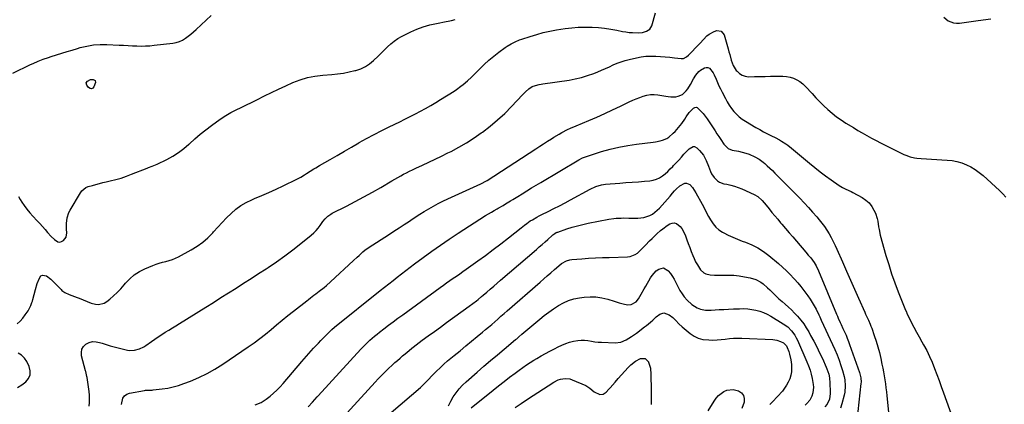
# Model space of a CAD drawing. Units: inches. Extents: x 1905778 to 1911093, y 448410 to 453725.
# Drawn here: x 1907549 to 1908318, y 452239 to 452539 of the extents above; entities that cross this region are included whole.
import ezdxf

# ---------------------------------------------------------------- set-up
doc = ezdxf.new("R2010")
doc.units = ezdxf.units.IN
doc.header["$MEASUREMENT"] = 0
doc.layers.add('7', color=7, linetype='Continuous')
doc.layers.add('8', color=7, linetype='Continuous')

msp = doc.modelspace()

# ---------------------------------------------------------------- linework, layer by layer
at = {"layer": '7', "color": 18}
for points in [[(1907547.01, 452301.58, 1884), (1907549.4, 452303.63, 1884), (1907551.51, 452305.94, 1884), (1907553.45, 452308.44, 1884), (1907555.73, 452311.78, 1884), (1907557.89, 452315.93, 1884), (1907558.67, 452318.15, 1884), (1907559.02, 452319.28, 1884), (1907559.33, 452320.41, 1884), (1907561.45, 452328.38, 1884), (1907562.83, 452332.89, 1884), (1907564.52, 452337.3, 1884), (1907565.72, 452338.88, 1884), (1907566.94, 452339.63, 1884), (1907569.95, 452339.12, 1884), (1907573.4, 452336.42, 1884), (1907576.56, 452333.39, 1884), (1907581.35, 452328.32, 1884), (1907582.02, 452327.67, 1884), (1907584.26, 452326.04, 1884), (1907587.64, 452324.47, 1884), (1907593.86, 452322.19, 1884), (1907595.46, 452321.58, 1884), (1907598.62, 452320.27, 1884), (1907601.75, 452318.9, 1884), (1907604.97, 452317.77, 1884), (1907608.2, 452316.9, 1884), (1907610.58, 452316.65, 1884), (1907615, 452317.62, 1884), (1907617.06, 452318.84, 1884), (1907619.36, 452320.69, 1884), (1907622.39, 452323.3, 1884), (1907625.31, 452326.03, 1884), (1907628.05, 452328.93, 1884), (1907630.68, 452331.95, 1884), (1907631.73, 452333.23, 1884), (1907635.01, 452336.69, 1884), (1907638.57, 452339.78, 1884), (1907642.54, 452342.31, 1884), (1907646.79, 452344.47, 1884), (1907653.02, 452347.09, 1884), (1907655.51, 452348.05, 1884), (1907658.02, 452348.92, 1884), (1907660.58, 452349.65, 1884), (1907663.17, 452350.29, 1884), (1907665.75, 452350.96, 1884), (1907668.27, 452351.78, 1884), (1907670.71, 452352.8, 1884), (1907673.11, 452353.96, 1884), (1907682.93, 452359.25, 1884), (1907687.56, 452362.06, 1884), (1907691.95, 452365.16, 1884), (1907695.99, 452368.71, 1884), (1907699.8, 452372.55, 1884), (1907700.46, 452373.28, 1884), (1907703.79, 452376.96, 1884), (1907707.17, 452380.6, 1884), (1907710.6, 452384.18, 1884), (1907714.07, 452387.73, 1884), (1907717.74, 452391, 1884), (1907721.63, 452393.93, 1884), (1907725.85, 452396.36, 1884), (1907730.29, 452398.45, 1884), (1907732.4, 452399.29, 1884), (1907738.04, 452401.61, 1884), (1907743.64, 452404.02, 1884), (1907749.18, 452406.56, 1884), (1907754.68, 452409.2, 1884), (1907765.32, 452414.45, 1884), (1907766.9, 452415.27, 1884), (1907768.45, 452416.12, 1884), (1907771.46, 452417.98, 1884), (1907773.03, 452419.01, 1884), (1907775.88, 452420.79, 1884), (1907778.77, 452422.51, 1884), (1907780.22, 452423.36, 1884), (1907783.13, 452425.05, 1884), (1907791.41, 452429.83, 1884), (1907797.01, 452433.06, 1884), (1907802.61, 452436.3, 1884), (1907808.2, 452439.54, 1884), (1907813.79, 452442.79, 1884), (1907814.12, 452442.98, 1884), (1907819.92, 452446.26, 1884), (1907825.75, 452449.45, 1884), (1907831.67, 452452.5, 1884), (1907837.63, 452455.46, 1884), (1907845.73, 452459.37, 1884), (1907849.82, 452461.37, 1884), (1907853.89, 452463.4, 1884), (1907857.94, 452465.47, 1884), (1907861.97, 452467.57, 1884), (1907865.97, 452469.74, 1884), (1907869.93, 452471.97, 1884), (1907873.84, 452474.29, 1884), (1907877.71, 452476.67, 1884), (1907888.14, 452483.25, 1884), (1907889.97, 452484.45, 1884), (1907893.53, 452487.01, 1884), (1907895.25, 452488.36, 1884), (1907898.57, 452491.21, 1884), (1907901.75, 452494.22, 1884), (1907908.22, 452500.64, 1884), (1907911.78, 452504.04, 1884), (1907915.43, 452507.34, 1884), (1907919.22, 452510.49, 1884), (1907923.09, 452513.53, 1884), (1907928.05, 452517.26, 1884), (1907929.54, 452518.32, 1884), (1907932.65, 452520.22, 1884), (1907935.92, 452521.84, 1884), (1907939.31, 452523.22, 1884), (1907941.03, 452523.82, 1884), (1907947.65, 452525.98, 1884), (1907952.73, 452527.51, 1884), (1907957.85, 452528.88, 1884), (1907963.02, 452529.99, 1884), (1907968.24, 452530.95, 1884), (1907974.93, 452532.01, 1884), (1907980.03, 452532.66, 1884), (1907985.14, 452533.11, 1884), (1907990.26, 452533.24, 1884), (1907995.4, 452533.17, 1884), (1907995.98, 452533.14, 1884), (1908000.82, 452532.81, 1884), (1908005.65, 452532.33, 1884), (1908010.44, 452531.62, 1884), (1908015.21, 452530.77, 1884), (1908019.57, 452529.88, 1884), (1908022.16, 452529.44, 1884), (1908024.76, 452529.09, 1884), (1908027.38, 452528.9, 1884), (1908031.97, 452528.81, 1884), (1908035.23, 452529.1, 1884), (1908038.38, 452529.97, 1884), (1908040.92, 452531.66, 1884), (1908041.78, 452532.88, 1884), (1908042.45, 452534.3, 1884), (1908045.53, 452544.43, 1884)], [(1907548.24, 452400.82, 1882), (1907549.46, 452398.64, 1882), (1907550.76, 452396.5, 1882), (1907552.53, 452393.81, 1882), (1907554.69, 452390.97, 1882), (1907557.05, 452388.29, 1882), (1907559.46, 452385.65, 1882), (1907562.8, 452382.01, 1882), (1907564.84, 452379.77, 1882), (1907566.86, 452377.52, 1882), (1907568.86, 452375.24, 1882), (1907570.83, 452372.95, 1882), (1907573.68, 452369.71, 1882), (1907576.21, 452367.35, 1882), (1907578.97, 452365.65, 1882), (1907580.36, 452365.39, 1882), (1907581.74, 452365.7, 1882), (1907583.29, 452366.51, 1882), (1907585.34, 452369.18, 1882), (1907585.88, 452372.5, 1882), (1907585.68, 452375.54, 1882), (1907585.66, 452379.94, 1882), (1907586.1, 452384.29, 1882), (1907587.41, 452388.37, 1882), (1907588.4, 452390.31, 1882), (1907596.55, 452403.79, 1882), (1907597.72, 452405.4, 1882), (1907600.79, 452407.89, 1882), (1907602.63, 452408.64, 1882), (1907605.98, 452409.63, 1882), (1907608.63, 452410.38, 1882), (1907611.29, 452411.1, 1882), (1907613.97, 452411.76, 1882), (1907616.65, 452412.4, 1882), (1907619.82, 452413.11, 1882), (1907624.06, 452414.17, 1882), (1907628.26, 452415.37, 1882), (1907632.4, 452416.76, 1882), (1907636.5, 452418.29, 1882), (1907648.53, 452423.1, 1882), (1907649.52, 452423.49, 1882), (1907652.51, 452424.56, 1882), (1907656.42, 452426.16, 1882), (1907663.97, 452429.89, 1882), (1907668.57, 452432.41, 1882), (1907672.99, 452435.18, 1882), (1907677.16, 452438.33, 1882), (1907681.16, 452441.72, 1882), (1907681.62, 452442.16, 1882), (1907685.78, 452445.88, 1882), (1907690.02, 452449.52, 1882), (1907694.37, 452453.02, 1882), (1907698.79, 452456.43, 1882), (1907702.67, 452459.31, 1882), (1907706.34, 452461.88, 1882), (1907710.1, 452464.3, 1882), (1907713.99, 452466.5, 1882), (1907717.98, 452468.55, 1882), (1907722.02, 452470.5, 1882), (1907726.07, 452472.46, 1882), (1907730.1, 452474.44, 1882), (1907734.12, 452476.44, 1882), (1907740.23, 452479.48, 1882), (1907745.7, 452482.17, 1882), (1907751.2, 452484.8, 1882), (1907756.74, 452487.35, 1882), (1907762.3, 452489.86, 1882), (1907767.96, 452492.02, 1882), (1907773.71, 452493.78, 1882), (1907779.61, 452494.94, 1882), (1907785.62, 452495.7, 1882), (1907792.78, 452496.24, 1882), (1907797.29, 452496.7, 1882), (1907801.78, 452497.32, 1882), (1907806.23, 452498.18, 1882), (1907810.65, 452499.2, 1882), (1907811.47, 452499.42, 1882), (1907815.3, 452500.74, 1882), (1907818.93, 452502.41, 1882), (1907822.26, 452504.63, 1882), (1907825.39, 452507.2, 1882), (1907828.83, 452510.52, 1882), (1907831.3, 452512.95, 1882), (1907833.74, 452515.4, 1882), (1907836.17, 452517.87, 1882), (1907838.69, 452520.21, 1882), (1907841.35, 452522.36, 1882), (1907844.21, 452524.23, 1882), (1907847.21, 452525.91, 1882), (1907854.35, 452529.46, 1882), (1907859.2, 452531.62, 1882), (1907864.14, 452533.5, 1882), (1907869.21, 452534.96, 1882), (1907874.39, 452536.14, 1882), (1907882.04, 452537.55, 1882), (1907883.45, 452537.81, 1882), (1907886.27, 452538.4, 1882), (1907889.06, 452539.09, 1882)], [(1908270.49, 452540.95, 1884), (1908273.99, 452538.07, 1884), (1908278.14, 452536.45, 1884), (1908280.34, 452536.24, 1884), (1908282.6, 452536.32, 1884), (1908297.38, 452538.48, 1884), (1908307.1, 452539.65, 1884)], [(1907603.34, 452237.36, 1886), (1907603.57, 452240.22, 1886), (1907603.66, 452243.08, 1886), (1907603.52, 452245.94, 1886), (1907603.23, 452248.79, 1886), (1907601.73, 452259.61, 1886), (1907601.63, 452260.28, 1886), (1907601.02, 452262.91, 1886), (1907600.67, 452264.22, 1886), (1907600.5, 452264.88, 1886), (1907597.41, 452276.51, 1886), (1907597.24, 452279.18, 1886), (1907597.66, 452281.64, 1886), (1907598.96, 452283.76, 1886), (1907600.85, 452285.67, 1886), (1907603.4, 452286.89, 1886), (1907606.01, 452287.6, 1886), (1907608.72, 452287.56, 1886), (1907611.5, 452287.01, 1886), (1907613.42, 452286.33, 1886), (1907616.51, 452285.29, 1886), (1907619.63, 452284.32, 1886), (1907622.77, 452283.46, 1886), (1907625.94, 452282.67, 1886), (1907633.15, 452281.01, 1886), (1907635.04, 452280.73, 1886), (1907638.8, 452280.84, 1886), (1907642.5, 452281.87, 1886), (1907645.94, 452283.55, 1886), (1907647.56, 452284.6, 1886), (1907651.98, 452287.78, 1886), (1907654.63, 452289.65, 1886), (1907657.31, 452291.47, 1886), (1907660.03, 452293.23, 1886), (1907662.78, 452294.94, 1886), (1907665.55, 452296.63, 1886), (1907668.32, 452298.33, 1886), (1907671.08, 452300.03, 1886), (1907673.83, 452301.74, 1886), (1907694.44, 452314.59, 1886), (1907700.34, 452318.28, 1886), (1907706.23, 452321.98, 1886), (1907712.11, 452325.71, 1886), (1907717.98, 452329.45, 1886), (1907723.84, 452333.21, 1886), (1907729.69, 452336.97, 1886), (1907735.53, 452340.75, 1886), (1907741.37, 452344.54, 1886), (1907742.98, 452345.58, 1886), (1907749.52, 452349.99, 1886), (1907755.96, 452354.53, 1886), (1907762.25, 452359.27, 1886), (1907768.43, 452364.16, 1886), (1907776.68, 452370.88, 1886), (1907778.59, 452372.58, 1886), (1907780.4, 452374.37, 1886), (1907782.05, 452376.31, 1886), (1907783.6, 452378.35, 1886), (1907785.76, 452381.37, 1886), (1907787.58, 452383.56, 1886), (1907789.6, 452385.55, 1886), (1907791.88, 452387.21, 1886), (1907793.11, 452387.91, 1886), (1907804.23, 452393.52, 1886), (1907811.01, 452397.01, 1886), (1907817.73, 452400.59, 1886), (1907824.39, 452404.3, 1886), (1907831.01, 452408.09, 1886), (1907839.63, 452413.13, 1886), (1907841.91, 452414.45, 1886), (1907844.19, 452415.75, 1886), (1907846.49, 452417.02, 1886), (1907848.8, 452418.28, 1886), (1907851.13, 452419.51, 1886), (1907853.48, 452420.7, 1886), (1907855.84, 452421.84, 1886), (1907858.22, 452422.96, 1886), (1907863.49, 452425.36, 1886), (1907868.5, 452427.68, 1886), (1907873.49, 452430.04, 1886), (1907878.46, 452432.46, 1886), (1907883.4, 452434.92, 1886), (1907885.89, 452436.19, 1886), (1907891.98, 452439.45, 1886), (1907897.96, 452442.9, 1886), (1907903.76, 452446.63, 1886), (1907909.45, 452450.55, 1886), (1907910.47, 452451.29, 1886), (1907916.43, 452455.88, 1886), (1907922.2, 452460.7, 1886), (1907927.68, 452465.84, 1886), (1907932.97, 452471.21, 1886), (1907941.51, 452480.42, 1886), (1907943.88, 452482.77, 1886), (1907946.42, 452484.93, 1886), (1907949.19, 452486.73, 1886), (1907951.84, 452487.71, 1886), (1907954.63, 452488.36, 1886), (1907956.04, 452488.62, 1886), (1907957.46, 452488.85, 1886), (1907977.9, 452491.86, 1886), (1907982.81, 452492.76, 1886), (1907987.67, 452493.88, 1886), (1907992.44, 452495.34, 1886), (1907997.15, 452497.03, 1886), (1908000.28, 452498.27, 1886), (1908003.36, 452499.54, 1886), (1908006.43, 452500.84, 1886), (1908009.46, 452502.22, 1886), (1908012.47, 452503.64, 1886), (1908015.51, 452504.99, 1886), (1908018.6, 452506.19, 1886), (1908021.76, 452507.19, 1886), (1908024.97, 452508.04, 1886), (1908030.64, 452509.34, 1886), (1908034.3, 452510.02, 1886), (1908037.99, 452510.49, 1886), (1908041.7, 452510.63, 1886), (1908045.67, 452510.55, 1886), (1908049.29, 452510.31, 1886), (1908052.91, 452510.02, 1886), (1908056.52, 452509.68, 1886), (1908060.14, 452509.31, 1886), (1908065.48, 452508.71, 1886), (1908067.28, 452508.82, 1886), (1908069.69, 452510.08, 1886), (1908071.12, 452511.28, 1886), (1908073.73, 452513.98, 1886), (1908076.97, 452517.38, 1886), (1908080.23, 452520.76, 1886), (1908085.57, 452526.29, 1886), (1908087.27, 452527.75, 1886), (1908091.1, 452529.87, 1886), (1908093.23, 452530.52, 1886), (1908096.79, 452529.92, 1886), (1908098.99, 452527.06, 1886), (1908102.15, 452516.2, 1886), (1908102.77, 452514.01, 1886), (1908103.37, 452511.82, 1886), (1908104.47, 452507.4, 1886), (1908105.99, 452503.2, 1886), (1908108.41, 452499.45, 1886), (1908109.04, 452498.69, 1886), (1908110.97, 452496.92, 1886), (1908113.09, 452495.56, 1886), (1908115.5, 452494.82, 1886), (1908118.09, 452494.5, 1886), (1908122.81, 452494.57, 1886), (1908126.96, 452494.65, 1886), (1908131.12, 452494.73, 1886), (1908135.27, 452494.84, 1886), (1908139.43, 452494.96, 1886), (1908141.97, 452495.03, 1886), (1908144.83, 452494.95, 1886), (1908147.65, 452494.66, 1886), (1908150.42, 452494.05, 1886), (1908153.16, 452493.22, 1886), (1908155.75, 452492.04, 1886), (1908158.19, 452490.64, 1886), (1908160.4, 452488.91, 1886), (1908162.46, 452486.95, 1886), (1908167.6, 452481.28, 1886), (1908170.6, 452478.06, 1886), (1908173.66, 452474.9, 1886), (1908176.81, 452471.83, 1886), (1908180.02, 452468.82, 1886), (1908183.35, 452465.95, 1886), (1908186.78, 452463.22, 1886), (1908190.36, 452460.68, 1886), (1908194.03, 452458.28, 1886), (1908199.87, 452454.69, 1886), (1908203.35, 452452.59, 1886), (1908206.85, 452450.53, 1886), (1908210.39, 452448.52, 1886), (1908213.95, 452446.56, 1886), (1908217.54, 452444.64, 1886), (1908221.14, 452442.76, 1886), (1908224.77, 452440.92, 1886), (1908228.42, 452439.12, 1886), (1908239.3, 452433.83, 1886), (1908240.91, 452433.12, 1886), (1908244.2, 452431.97, 1886), (1908247.62, 452431.18, 1886), (1908249.35, 452430.89, 1886), (1908252.83, 452430.54, 1886), (1908273.02, 452429.38, 1886), (1908276.9, 452428.95, 1886), (1908280.71, 452428.24, 1886), (1908284.42, 452427.13, 1886), (1908288.07, 452425.75, 1886), (1908291.57, 452424, 1886), (1908294.93, 452422.03, 1886), (1908298.08, 452419.76, 1886), (1908301.09, 452417.27, 1886), (1908313.84, 452405.66, 1886), (1908316.41, 452403.1, 1886), (1908318.8, 452400.4, 1886)], [(1908079.11, 452498.45, 1888), (1908080.44, 452499.53, 1888), (1908083.56, 452501.39, 1888), (1908084.95, 452501.77, 1888), (1908086.27, 452501.78, 1888), (1908087.46, 452501.23, 1888), (1908090.42, 452497.52, 1888), (1908091.2, 452496.03, 1888), (1908092.7, 452492.5, 1888), (1908093.78, 452489.95, 1888), (1908094.91, 452487.42, 1888), (1908096.1, 452484.93, 1888), (1908097.34, 452482.45, 1888), (1908099.98, 452477.36, 1888), (1908101.45, 452474.75, 1888), (1908103.01, 452472.21, 1888), (1908104.74, 452469.77, 1888), (1908106.58, 452467.41, 1888), (1908108.59, 452465.21, 1888), (1908110.74, 452463.18, 1888), (1908113.09, 452461.37, 1888), (1908115.57, 452459.73, 1888), (1908123.74, 452454.89, 1888), (1908126.76, 452453.15, 1888), (1908129.81, 452451.46, 1888), (1908132.9, 452449.84, 1888), (1908136.01, 452448.28, 1888), (1908138.83, 452446.9, 1888), (1908142.22, 452445.12, 1888), (1908143.87, 452444.14, 1888), (1908147.08, 452442.06, 1888), (1908148.64, 452440.95, 1888), (1908151.66, 452438.59, 1888), (1908165.63, 452426.96, 1888), (1908169.77, 452423.61, 1888), (1908173.95, 452420.32, 1888), (1908178.22, 452417.14, 1888), (1908182.53, 452414.02, 1888), (1908188.79, 452409.63, 1888), (1908191.33, 452408.05, 1888), (1908194.03, 452406.75, 1888), (1908198.12, 452404.84, 1888), (1908199.45, 452404.14, 1888), (1908206.71, 452400.14, 1888), (1908209.57, 452398.19, 1888), (1908212.1, 452395.94, 1888), (1908214.17, 452393.25, 1888), (1908215.91, 452390.27, 1888), (1908217.04, 452387.83, 1888), (1908218.53, 452383.73, 1888), (1908218.99, 452381.6, 1888), (1908219.57, 452377.25, 1888), (1908219.91, 452375.08, 1888), (1908220.9, 452370.8, 1888), (1908225.29, 452354.99, 1888), (1908227.42, 452347.77, 1888), (1908229.7, 452340.6, 1888), (1908232.22, 452333.51, 1888), (1908234.89, 452326.47, 1888), (1908240.1, 452313.4, 1888), (1908241.26, 452310.63, 1888), (1908241.48, 452310.17, 1888), (1908241.69, 452309.72, 1888), (1908245.08, 452302.84, 1888), (1908247.03, 452298.97, 1888), (1908249.03, 452295.12, 1888), (1908251.11, 452291.32, 1888), (1908253.25, 452287.55, 1888), (1908254.69, 452285.05, 1888), (1908257.11, 452280.6, 1888), (1908259.37, 452276.09, 1888), (1908261.4, 452271.46, 1888), (1908263.27, 452266.76, 1888), (1908265.02, 452262, 1888), (1908266.76, 452257.24, 1888), (1908268.49, 452252.48, 1888), (1908270.22, 452247.71, 1888), (1908277.32, 452228.03, 1888)], [(1907604.25, 452492.21, 1882), (1907605.07, 452492.31, 1882), (1907606.58, 452492.29, 1882), (1907607.97, 452491.56, 1882), (1907608.2, 452490.02, 1882), (1907607.08, 452486.69, 1882), (1907606.15, 452485.61, 1882), (1907605.14, 452485.05, 1882), (1907604, 452485.28, 1882), (1907602.79, 452486.03, 1882), (1907601.43, 452487.9, 1882), (1907601.06, 452489.65, 1882), (1907602.11, 452491.1, 1882), (1907604.25, 452492.21, 1882)], [(1907628.56, 452238.64, 1888), (1907629.6, 452243.51, 1888), (1907630.8, 452245.35, 1888), (1907632.61, 452246.61, 1888), (1907634.81, 452247.48, 1888), (1907646.4, 452249.5, 1888), (1907647.27, 452249.62, 1888), (1907649.89, 452249.74, 1888), (1907652.52, 452249.8, 1888), (1907653.39, 452249.88, 1888), (1907660.33, 452250.7, 1888), (1907664.63, 452251.37, 1888), (1907668.88, 452252.25, 1888), (1907673.05, 452253.45, 1888), (1907677.17, 452254.86, 1888), (1907682.36, 452256.87, 1888), (1907688.92, 452259.66, 1888), (1907695.34, 452262.74, 1888), (1907701.52, 452266.25, 1888), (1907707.56, 452270.05, 1888), (1907727.41, 452283.51, 1888), (1907732.02, 452286.75, 1888), (1907736.56, 452290.09, 1888), (1907740.99, 452293.57, 1888), (1907745.35, 452297.15, 1888), (1907749.67, 452300.77, 1888), (1907754.02, 452304.36, 1888), (1907758.41, 452307.9, 1888), (1907762.83, 452311.41, 1888), (1907773.22, 452319.56, 1888), (1907774.6, 452320.64, 1888), (1907775.98, 452321.7, 1888), (1907778.79, 452323.79, 1888), (1907780.19, 452324.83, 1888), (1907782.98, 452326.93, 1888), (1907786.83, 452329.96, 1888), (1907788.53, 452331.37, 1888), (1907791.84, 452334.31, 1888), (1907809.63, 452350.87, 1888), (1907812.57, 452353.61, 1888), (1907814.05, 452354.97, 1888), (1907817.03, 452357.67, 1888), (1907818.58, 452358.94, 1888), (1907821.85, 452361.26, 1888), (1907837.12, 452371.13, 1888), (1907841.18, 452373.77, 1888), (1907845.23, 452376.42, 1888), (1907849.27, 452379.08, 1888), (1907853.3, 452381.77, 1888), (1907854.42, 452382.52, 1888), (1907857.9, 452384.8, 1888), (1907861.41, 452387.05, 1888), (1907864.95, 452389.24, 1888), (1907868.52, 452391.39, 1888), (1907872.14, 452393.45, 1888), (1907875.8, 452395.43, 1888), (1907879.52, 452397.3, 1888), (1907883.28, 452399.08, 1888), (1907909.01, 452410.78, 1888), (1907913.36, 452413.1, 1888), (1907913.96, 452413.48, 1888), (1907952.08, 452438.29, 1888), (1907955.08, 452440.23, 1888), (1907958.08, 452442.16, 1888), (1907961.09, 452444.08, 1888), (1907964.11, 452445.98, 1888), (1907965.99, 452447.16, 1888), (1907970.21, 452449.69, 1888), (1907972.36, 452450.89, 1888), (1907976.74, 452453.15, 1888), (1907978.95, 452454.22, 1888), (1907983.46, 452456.2, 1888), (1907993.31, 452460.31, 1888), (1907999.55, 452462.97, 1888), (1908005.76, 452465.71, 1888), (1908011.92, 452468.55, 1888), (1908018.05, 452471.47, 1888), (1908024.91, 452474.81, 1888), (1908027.6, 452476.06, 1888), (1908030.32, 452477.24, 1888), (1908033.08, 452478.33, 1888), (1908035.86, 452479.35, 1888), (1908038.69, 452480.1, 1888), (1908041.54, 452480.55, 1888), (1908044.43, 452480.58, 1888), (1908047.34, 452480.32, 1888), (1908053.35, 452479.31, 1888), (1908055.3, 452479.05, 1888), (1908057.25, 452478.88, 1888), (1908061.18, 452478.86, 1888), (1908063.05, 452479.16, 1888), (1908066.41, 452480.66, 1888), (1908069.33, 452483.41, 1888), (1908070.6, 452484.97, 1888), (1908072.77, 452488.36, 1888), (1908075.17, 452492.71, 1888), (1908076.96, 452495.76, 1888), (1908079.11, 452498.45, 1888)], [(1907774.41, 452236.59, 1892), (1907777.7, 452240.27, 1892), (1907779.56, 452242.39, 1892), (1907781.43, 452244.49, 1892), (1907782.06, 452245.19, 1892), (1907815.41, 452281.64, 1892), (1907817.1, 452283.45, 1892), (1907820.59, 452286.95, 1892), (1907822.39, 452288.65, 1892), (1907826.11, 452291.92, 1892), (1907828.03, 452293.49, 1892), (1907829.97, 452295.02, 1892), (1907833.34, 452297.59, 1892), (1907837, 452300.37, 1892), (1907840.68, 452303.12, 1892), (1907844.37, 452305.86, 1892), (1907848.08, 452308.57, 1892), (1907877.33, 452329.81, 1892), (1907879.85, 452331.63, 1892), (1907882.39, 452333.45, 1892), (1907884.93, 452335.26, 1892), (1907887.47, 452337.06, 1892), (1907890.02, 452338.85, 1892), (1907892.57, 452340.65, 1892), (1907895.12, 452342.45, 1892), (1907897.67, 452344.25, 1892), (1907906.7, 452350.63, 1892), (1907912.76, 452355, 1892), (1907918.78, 452359.43, 1892), (1907924.72, 452363.96, 1892), (1907930.61, 452368.56, 1892), (1907940.57, 452376.48, 1892), (1907943.17, 452378.57, 1892), (1907944.9, 452379.95, 1892), (1907947.65, 452381.82, 1892), (1907949.3, 452382.83, 1892), (1907952.88, 452384.9, 1892), (1907954.71, 452385.88, 1892), (1907956.56, 452386.82, 1892), (1907961.67, 452389.33, 1892), (1907966.07, 452391.53, 1892), (1907970.46, 452393.76, 1892), (1907974.82, 452396.05, 1892), (1907979.16, 452398.37, 1892), (1907994.52, 452406.71, 1892), (1907998.78, 452408.72, 1892), (1908003.24, 452410.16, 1892), (1908006.34, 452410.6, 1892), (1908017.52, 452411.41, 1892), (1908022.35, 452411.77, 1892), (1908027.19, 452412.12, 1892), (1908032.03, 452412.49, 1892), (1908036.86, 452412.86, 1892), (1908041.09, 452413.19, 1892), (1908043.71, 452413.64, 1892), (1908046.23, 452414.38, 1892), (1908048.57, 452415.55, 1892), (1908050.8, 452417.02, 1892), (1908052.9, 452418.76, 1892), (1908054.95, 452420.56, 1892), (1908056.92, 452422.43, 1892), (1908058.85, 452424.36, 1892), (1908059.49, 452425.03, 1892), (1908061.57, 452427.21, 1892), (1908063.62, 452429.41, 1892), (1908065.64, 452431.64, 1892), (1908067.65, 452433.88, 1892), (1908070.02, 452436.57, 1892), (1908071.76, 452438.23, 1892), (1908074.79, 452439.87, 1892), (1908075.79, 452439.93, 1892), (1908077.64, 452439.03, 1892), (1908079.77, 452436.97, 1892), (1908082.82, 452433.3, 1892), (1908085.01, 452429.06, 1892), (1908086.75, 452424.52, 1892), (1908088.3, 452420.45, 1892), (1908089.08, 452418.75, 1892), (1908091.11, 452415.66, 1892), (1908093.81, 452413.11, 1892), (1908095.35, 452412.13, 1892), (1908098.82, 452410.92, 1892), (1908101.16, 452410.47, 1892), (1908104.17, 452409.79, 1892), (1908107.13, 452408.98, 1892), (1908110.03, 452407.96, 1892), (1908112.89, 452406.82, 1892), (1908122.5, 452402.61, 1892), (1908125.23, 452401.04, 1892), (1908128.65, 452397.75, 1892), (1908131.76, 452394.09, 1892), (1908134.13, 452391.19, 1892), (1908136.33, 452388.5, 1892), (1908138.55, 452385.83, 1892)], [(1907793.59, 452219.84, 1894), (1907826.57, 452256.06, 1894), (1907829.03, 452258.69, 1894), (1907831.53, 452261.29, 1894), (1907834.1, 452263.82, 1894), (1907836.71, 452266.31, 1894), (1907840.05, 452269.41, 1894), (1907842.02, 452271.2, 1894), (1907844.01, 452272.96, 1894), (1907846.01, 452274.71, 1894), (1907848.02, 452276.45, 1894), (1907850.03, 452278.19, 1894), (1907853.05, 452280.79, 1894), (1907855.12, 452282.45, 1894), (1907856.18, 452283.26, 1894), (1907863.4, 452288.66, 1894), (1907868.08, 452292.14, 1894), (1907872.78, 452295.6, 1894), (1907877.5, 452299.03, 1894), (1907882.23, 452302.44, 1894), (1907900.04, 452315.19, 1894), (1907902.84, 452317.27, 1894), (1907905.57, 452319.43, 1894), (1907906.92, 452320.54, 1894), (1907909.59, 452322.78, 1894), (1907910.91, 452323.92, 1894), (1907913.68, 452326.33, 1894), (1907916.38, 452328.68, 1894), (1907919.09, 452331.02, 1894), (1907921.8, 452333.35, 1894), (1907924.52, 452335.68, 1894), (1907952.47, 452359.58, 1894), (1907954.72, 452361.52, 1894), (1907956.96, 452363.48, 1894), (1907959.19, 452365.45, 1894), (1907961.4, 452367.43, 1894), (1907964.87, 452370.57, 1894), (1907965.35, 452370.98, 1894), (1907966.88, 452372.11, 1894), (1907967.98, 452372.72, 1894), (1907968.56, 452372.98, 1894), (1907969.15, 452373.2, 1894), (1907976.15, 452375.58, 1894), (1907980.27, 452376.88, 1894), (1907984.43, 452378.08, 1894), (1907988.62, 452379.1, 1894), (1907992.85, 452380.02, 1894), (1908008.97, 452383.17, 1894), (1908012.81, 452383.78, 1894), (1908014.75, 452383.96, 1894), (1908018.64, 452384.15, 1894), (1908020.58, 452384.19, 1894), (1908024.48, 452384.15, 1894), (1908031.52, 452383.96, 1894), (1908036.32, 452384.42, 1894), (1908040.86, 452386.05, 1894), (1908042.98, 452387.27, 1894), (1908046.84, 452390.21, 1894), (1908048.58, 452391.93, 1894), (1908050.72, 452394.3, 1894), (1908052.78, 452396.6, 1894), (1908054.81, 452398.92, 1894), (1908056.81, 452401.26, 1894), (1908058.79, 452403.63, 1894), (1908060.14, 452405.27, 1894), (1908061.49, 452406.75, 1894), (1908064.53, 452409.33, 1894), (1908068.24, 452411.27, 1894), (1908069.58, 452411.39, 1894), (1908072.13, 452410.24, 1894), (1908074.36, 452407.86, 1894), (1908077.02, 452403.73, 1894), (1908078.24, 452401.57, 1894), (1908080.61, 452397.22, 1894), (1908081.75, 452395.03, 1894), (1908083.85, 452390.99, 1894), (1908085.33, 452388.19, 1894), (1908086.83, 452385.4, 1894), (1908088.35, 452382.62, 1894), (1908090.38, 452379.52, 1894), (1908092.48, 452377.04, 1894), (1908094.96, 452374.95, 1894), (1908097.71, 452373.13, 1894), (1908098.73, 452372.57, 1894), (1908102.23, 452370.76, 1894), (1908105.79, 452369.07, 1894)], [(1908138.55, 452385.83, 1892), (1908140.78, 452383.17, 1892), (1908143.02, 452380.51, 1892), (1908144.13, 452379.21, 1892), (1908146.93, 452375.91, 1892), (1908149.74, 452372.61, 1892), (1908152.55, 452369.32, 1892), (1908155.37, 452366.03, 1892), (1908162.73, 452357.45, 1892), (1908164.65, 452355.23, 1892), (1908166.59, 452353.02, 1892), (1908169.25, 452349.53, 1892), (1908170.8, 452346.92, 1892), (1908172.73, 452342.85, 1892), (1908186.73, 452309.06, 1892), (1908187.41, 452307.46, 1892), (1908188.1, 452305.86, 1892), (1908189.53, 452302.68, 1892), (1908190.26, 452301.1, 1892), (1908191.71, 452297.94, 1892), (1908192.44, 452296.36, 1892), (1908194.13, 452292.57, 1892), (1908195.11, 452290.22, 1892), (1908196.03, 452287.85, 1892), (1908196.91, 452285.46, 1892), (1908204.71, 452263.42, 1892), (1908205.04, 452262.4, 1892), (1908205.71, 452259.24, 1892), (1908205.85, 452256.03, 1892), (1908205.77, 452254.96, 1892), (1908202.63, 452225.66, 1892)], [(1907839.16, 452232.24, 1896), (1907861.99, 452251.89, 1896), (1907863.4, 452253.15, 1896), (1907866.73, 452256.5, 1896), (1907867.38, 452257.18, 1896), (1907871.56, 452261.61, 1896), (1907874.35, 452264.45, 1896), (1907877.21, 452267.23, 1896), (1907880.16, 452269.9, 1896), (1907883.17, 452272.51, 1896), (1907888.37, 452276.84, 1896), (1907892.83, 452280.55, 1896), (1907897.3, 452284.25, 1896), (1907901.77, 452287.94, 1896), (1907906.25, 452291.62, 1896), (1907910.29, 452294.94, 1896), (1907912.74, 452296.97, 1896), (1907915.17, 452299.02, 1896), (1907917.59, 452301.1, 1896), (1907919.99, 452303.19, 1896), (1907922.38, 452305.29, 1896), (1907924.77, 452307.4, 1896), (1907927.17, 452309.49, 1896), (1907929.57, 452311.59, 1896), (1907955.37, 452334.13, 1896), (1907958.15, 452336.56, 1896), (1907960.92, 452338.98, 1896), (1907963.7, 452341.4, 1896), (1907966.48, 452343.83, 1896), (1907969.84, 452346.77, 1896), (1907972.12, 452348.55, 1896), (1907975.88, 452350.67, 1896), (1907978.61, 452351.48, 1896), (1907980.03, 452351.68, 1896), (1907987.85, 452352.29, 1896), (1907993.21, 452352.67, 1896), (1907998.57, 452352.99, 1896), (1908003.94, 452353.22, 1896), (1908009.31, 452353.4, 1896), (1908023.56, 452353.75, 1896), (1908025.67, 452354.04, 1896), (1908029.53, 452355.56, 1896), (1908031.26, 452356.81, 1896), (1908034.49, 452359.81, 1896), (1908036.06, 452361.36, 1896), (1908037.61, 452362.94, 1896), (1908040.79, 452366.26, 1896), (1908042.68, 452368.18, 1896), (1908044.6, 452370.05, 1896), (1908046.58, 452371.86, 1896), (1908049.38, 452374.3, 1896), (1908051.07, 452375.67, 1896), (1908054.6, 452378.19, 1896), (1908056.68, 452379.49, 1896), (1908058.39, 452380.09, 1896), (1908060.07, 452380.27, 1896), (1908061.7, 452379.81, 1896), (1908064.71, 452377.52, 1896), (1908065.97, 452376, 1896), (1908067.83, 452372.49, 1896), (1908068.7, 452370.22, 1896), (1908069.85, 452367.17, 1896), (1908071, 452364.13, 1896), (1908072.16, 452361.09, 1896), (1908073.31, 452358.05, 1896), (1908074.47, 452354.99, 1896), (1908075.53, 452352.47, 1896), (1908076.71, 452350.01, 1896), (1908078.08, 452347.65, 1896), (1908080.64, 452343.8, 1896), (1908083.09, 452341.41, 1896), (1908084.59, 452340.64, 1896), (1908088.01, 452339.77, 1896), (1908091.58, 452339.44, 1896), (1908093.38, 452339.43, 1896), (1908098.21, 452339.58, 1896), (1908102.43, 452339.57, 1896), (1908106.63, 452339.39, 1896), (1908110.81, 452338.95, 1896), (1908114.97, 452338.34, 1896), (1908119.43, 452337.54, 1896), (1908123.74, 452336.26, 1896)], [(1908105.79, 452369.07, 1894), (1908109.42, 452367.55, 1894), (1908113.1, 452366.14, 1894), (1908115.67, 452365.22, 1894), (1908120.53, 452363.19, 1894), (1908125.21, 452360.85, 1894), (1908129.63, 452358.02, 1894), (1908133.85, 452354.88, 1894), (1908141.47, 452348.57, 1894), (1908144.62, 452345.83, 1894), (1908147.69, 452342.99, 1894), (1908150.62, 452340.02, 1894), (1908153.47, 452336.95, 1894), (1908153.98, 452336.37, 1894), (1908156.46, 452333.49, 1894), (1908158.88, 452330.57, 1894), (1908161.23, 452327.58, 1894), (1908163.52, 452324.55, 1894), (1908164.4, 452323.34, 1894), (1908166.14, 452320.83, 1894), (1908167.79, 452318.28, 1894), (1908169.3, 452315.64, 1894), (1908170.72, 452312.94, 1894), (1908172.94, 452308.44, 1894), (1908173.63, 452306.98, 1894), (1908174.76, 452304.51, 1894), (1908183.6, 452285.49, 1894), (1908185.41, 452281.4, 1894), (1908187.13, 452277.27, 1894), (1908188.7, 452273.09, 1894), (1908190.17, 452268.86, 1894), (1908191.44, 452265.01, 1894), (1908192.7, 452260.3, 1894), (1908193.11, 452257.9, 1894), (1908193.52, 452253.05, 1894), (1908193.13, 452248.24, 1894), (1908192.65, 452245.86, 1894), (1908190.88, 452239.04, 1894), (1908189.88, 452235.7, 1894)], [(1907883.9, 452237.59, 1898), (1907885.59, 452241.09, 1898), (1907887.53, 452244.47, 1898), (1907889.78, 452247.67, 1898), (1907892.2, 452250.73, 1898), (1907894.86, 452253.58, 1898), (1907897.69, 452256.29, 1898), (1907906.28, 452263.86, 1898), (1907911.47, 452268.39, 1898), (1907916.69, 452272.9, 1898), (1907921.95, 452277.35, 1898), (1907927.24, 452281.78, 1898), (1907936.22, 452289.23, 1898), (1907937.04, 452289.9, 1898), (1907938.65, 452291.27, 1898), (1907941.06, 452293.34, 1898), (1907942.68, 452294.71, 1898), (1907955.13, 452305.17, 1898), (1907958.63, 452308, 1898), (1907962.2, 452310.73, 1898), (1907965.87, 452313.31, 1898), (1907969.62, 452315.8, 1898), (1907973.52, 452317.94, 1898), (1907977.55, 452319.72, 1898), (1907981.78, 452320.96, 1898), (1907986.14, 452321.83, 1898), (1907989.65, 452322.3, 1898), (1907994.32, 452322.62, 1898), (1907998.95, 452322.54, 1898), (1908003.53, 452321.86, 1898), (1908008.08, 452320.79, 1898), (1908013.13, 452319.24, 1898), (1908017.13, 452318.04, 1898), (1908021.15, 452316.87, 1898), (1908023.71, 452316.31, 1898), (1908026.5, 452316.58, 1898), (1908030.26, 452318.78, 1898), (1908032.08, 452321.07, 1898), (1908034.22, 452324.72, 1898), (1908036.64, 452328.89, 1898), (1908037.85, 452330.99, 1898), (1908041.52, 452337.39, 1898), (1908042.84, 452339.37, 1898), (1908046.04, 452342.8, 1898), (1908047.92, 452344.25, 1898), (1908051.67, 452345.12, 1898), (1908055.04, 452343.27, 1898), (1908055.4, 452342.85, 1898), (1908057.05, 452340.75, 1898), (1908058.58, 452338.56, 1898)], [(1908058.58, 452338.56, 1898), (1908059.93, 452336.27, 1898), (1908061.16, 452333.9, 1898), (1908062.99, 452330.22, 1898), (1908064.47, 452327.59, 1898), (1908066.12, 452325.07, 1898), (1908067.88, 452322.61, 1898), (1908070.13, 452319.93, 1898), (1908073.87, 452316.63, 1898), (1908077.93, 452314.1, 1898), (1908080.45, 452312.97, 1898), (1908084.57, 452312.31, 1898), (1908087.38, 452312.24, 1898), (1908088.79, 452312.29, 1898), (1908095.02, 452312.6, 1898), (1908098.76, 452312.79, 1898), (1908102.51, 452312.97, 1898), (1908106.25, 452313.15, 1898), (1908111.05, 452313.36, 1898), (1908114.25, 452313.38, 1898), (1908117.43, 452313.23, 1898), (1908120.6, 452312.82, 1898), (1908123.75, 452312.26, 1898), (1908126.82, 452311.41, 1898), (1908129.82, 452310.37, 1898), (1908132.7, 452309.04, 1898), (1908135.51, 452307.51, 1898), (1908145.14, 452301.62, 1898), (1908148.6, 452299.1, 1898), (1908151.61, 452296.05, 1898), (1908154.13, 452292.57, 1898), (1908155.19, 452290.7, 1898), (1908156.14, 452288.77, 1898), (1908163.6, 452271.83, 1898), (1908164.88, 452268.64, 1898), (1908166.02, 452265.41, 1898), (1908166.95, 452262.12, 1898), (1908167.74, 452258.78, 1898), (1908168.52, 452254.26, 1898), (1908168.64, 452252.03, 1898), (1908168.16, 452247.58, 1898), (1908167.46, 452244.96, 1898), (1908165.85, 452241.86, 1898), (1908163.48, 452239.2, 1898), (1908162.13, 452238.03, 1898)], [(1908123.74, 452336.26, 1896), (1908127.66, 452334.05, 1896), (1908129.48, 452332.66, 1896), (1908132.96, 452329.7, 1896), (1908134.62, 452328.12, 1896), (1908136.98, 452325.74, 1896), (1908139.36, 452323.42, 1896), (1908141.77, 452321.15, 1896), (1908144.24, 452318.94, 1896), (1908146.75, 452316.77, 1896), (1908149.24, 452314.58, 1896), (1908151.67, 452312.33, 1896), (1908154, 452309.97, 1896), (1908156.26, 452307.55, 1896), (1908158.98, 452304.32, 1896), (1908161.16, 452301.45, 1896), (1908163.14, 452298.43, 1896), (1908164.98, 452295.33, 1896), (1908166.52, 452292.53, 1896), (1908168.93, 452288.04, 1896), (1908171.26, 452283.51, 1896), (1908173.49, 452278.94, 1896), (1908175.66, 452274.33, 1896), (1908178.67, 452267.72, 1896), (1908179.24, 452266.38, 1896), (1908180.62, 452262.23, 1896), (1908181.2, 452259.37, 1896), (1908181.36, 452257.93, 1896), (1908181.45, 452256.47, 1896), (1908181.73, 452247.08, 1896), (1908181.23, 452242.77, 1896), (1908179.48, 452238.82, 1896), (1908177.54, 452236.71, 1896)], [(1907547.48, 452251.71, 1884), (1907550.66, 452254, 1884), (1907553.81, 452256.35, 1884), (1907555.98, 452258.95, 1884), (1907557.31, 452261.76, 1884), (1907557.37, 452264.86, 1884), (1907556.59, 452268.17, 1884), (1907554.68, 452272.08, 1884), (1907552.83, 452274.79, 1884), (1907550.63, 452277.06, 1884), (1907547.9, 452278.63, 1884)], [(1907935.8, 452236.06, 1902), (1907940.56, 452239.41, 1902), (1907945.39, 452242.65, 1902), (1907966.06, 452256.03, 1902), (1907969.44, 452257.76, 1902), (1907971.24, 452258.34, 1902), (1907974.98, 452258.92, 1902), (1907978.65, 452258.48, 1902), (1907980.44, 452257.88, 1902), (1907991.13, 452253.26, 1902), (1907994.08, 452251.38, 1902), (1907997.65, 452248.34, 1902), (1908001.97, 452246.37, 1902), (1908004.54, 452246.62, 1902), (1908006.94, 452248.26, 1902), (1908009.11, 452250.4, 1902), (1908010.12, 452251.54, 1902), (1908013.81, 452256.02, 1902), (1908016.29, 452258.93, 1902), (1908018.81, 452261.8, 1902), (1908021.42, 452264.59, 1902), (1908024.08, 452267.33, 1902), (1908026.2, 452269.46, 1902), (1908029.74, 452272.36, 1902), (1908033.78, 452274.5, 1902), (1908037.34, 452274.48, 1902), (1908039.84, 452271.95, 1902), (1908039.96, 452271.63, 1902), (1908041.38, 452266.93, 1902), (1908041.88, 452262.04, 1902), (1908041.98, 452249.63, 1902), (1908041.99, 452244.11, 1902), (1908041.98, 452238.58, 1902)], [(1908086.52, 452233.54, 1902), (1908091.29, 452241.23, 1902), (1908092.87, 452243.42, 1902), (1908094.63, 452245.43, 1902), (1908096.65, 452247.17, 1902), (1908098.84, 452248.74, 1902), (1908101.21, 452249.78, 1902), (1908106.12, 452250.29, 1902), (1908110.23, 452249.2, 1902), (1908112.55, 452247.61, 1902), (1908114.16, 452245.68, 1902), (1908114.69, 452243.23, 1902), (1908114.5, 452240.42, 1902), (1908112.82, 452235.39, 1902)]]:
    msp.add_polyline3d(points, dxfattribs=at)
at = {"layer": '8', "color": 18}
for points in [[(1907543.71, 452497.27, 1880), (1907557.62, 452503.91, 1880), (1907559.57, 452504.81, 1880), (1907563.52, 452506.53, 1880), (1907567.53, 452508.11, 1880), (1907571.58, 452509.55, 1880), (1907573.63, 452510.21, 1880), (1907577.78, 452511.5, 1880), (1907581.9, 452512.78, 1880), (1907586.04, 452514.06, 1880), (1907590.17, 452515.32, 1880), (1907594.3, 452516.58, 1880), (1907596.27, 452517.18, 1880), (1907601.42, 452518.45, 1880), (1907606.62, 452519.36, 1880), (1907611.89, 452519.71, 1880), (1907617.2, 452519.7, 1880), (1907626.82, 452519.17, 1880), (1907630.24, 452518.99, 1880), (1907633.65, 452518.82, 1880), (1907637.06, 452518.66, 1880), (1907640.48, 452518.5, 1880), (1907643.89, 452518.44, 1880), (1907647.29, 452518.49, 1880), (1907650.69, 452518.7, 1880), (1907654.09, 452519.02, 1880), (1907668.56, 452520.77, 1880), (1907671.19, 452521.28, 1880), (1907673.72, 452522.03, 1880), (1907676.13, 452523.13, 1880), (1907678.44, 452524.47, 1880), (1907680.65, 452526.05, 1880), (1907682.8, 452527.69, 1880), (1907684.87, 452529.44, 1880), (1907686.89, 452531.25, 1880), (1907698.68, 452542.37, 1880)], [(1907732.91, 452238.36, 1890), (1907737.47, 452240.16, 1890), (1907741.61, 452242.7, 1890), (1907744.6, 452245.11, 1890), (1907747.3, 452247.42, 1890), (1907749.91, 452249.82, 1890), (1907752.38, 452252.37, 1890), (1907754.75, 452255.01, 1890), (1907769.4, 452272.23, 1890), (1907771.18, 452274.3, 1890), (1907772.98, 452276.36, 1890), (1907774.81, 452278.4, 1890), (1907776.65, 452280.42, 1890), (1907778.51, 452282.43, 1890), (1907780.38, 452284.43, 1890), (1907782.27, 452286.41, 1890), (1907784.16, 452288.39, 1890), (1907790.58, 452295.04, 1890), (1907791.09, 452295.56, 1890), (1907792.67, 452297.09, 1890), (1907794.88, 452298.99, 1890), (1907830.53, 452327.43, 1890), (1907833.86, 452330.08, 1890), (1907837.19, 452332.73, 1890), (1907840.53, 452335.37, 1890), (1907843.87, 452338, 1890), (1907847.22, 452340.62, 1890), (1907850.59, 452343.22, 1890), (1907853.97, 452345.79, 1890), (1907857.37, 452348.35, 1890), (1907863.96, 452353.28, 1890), (1907870.71, 452358.21, 1890), (1907877.54, 452363.05, 1890), (1907884.46, 452367.74, 1890), (1907891.45, 452372.33, 1890), (1907912.76, 452385.99, 1890), (1907915.01, 452387.4, 1890), (1907917.28, 452388.78, 1890), (1907919.57, 452390.12, 1890), (1907921.88, 452391.43, 1890), (1907922.63, 452391.84, 1890), (1907926.51, 452394.03, 1890), (1907928.44, 452395.15, 1890), (1907932.27, 452397.44, 1890), (1907934.17, 452398.6, 1890), (1907937.95, 452400.96, 1890), (1907941.35, 452403.12, 1890), (1907944.94, 452405.37, 1890), (1907948.55, 452407.6, 1890), (1907952.17, 452409.8, 1890), (1907955.81, 452411.97, 1890), (1907985.55, 452429.51, 1890), (1907988.45, 452431.06, 1890), (1907990.73, 452432.01, 1890), (1907991.51, 452432.27, 1890), (1908003.31, 452435.97, 1890), (1908010.04, 452437.89, 1890), (1908016.83, 452439.55, 1890), (1908023.69, 452440.84, 1890), (1908030.61, 452441.88, 1890), (1908043.51, 452443.46, 1890), (1908045.35, 452443.72, 1890), (1908049, 452444.42, 1890), (1908050.8, 452444.86, 1890), (1908054.18, 452446.21, 1890), (1908055.7, 452447.19, 1890), (1908059.23, 452450.27, 1890), (1908060.7, 452451.7, 1890), (1908063.41, 452454.75, 1890), (1908065.87, 452458.03, 1890), (1908068.26, 452461.37, 1890), (1908069.44, 452463.04, 1890), (1908071.81, 452466.42, 1890), (1908072.57, 452467.41, 1890), (1908075.17, 452470.03, 1890), (1908076.11, 452470.47, 1890), (1908077.03, 452470.63, 1890), (1908077.93, 452470.35, 1890), (1908080.75, 452467.7, 1890), (1908082.52, 452465.71, 1890), (1908084.22, 452463.65, 1890), (1908085.81, 452461.51, 1890), (1908087.32, 452459.32, 1890), (1908090.38, 452454.6, 1890), (1908091.88, 452452.3, 1890), (1908093.38, 452450, 1890), (1908094.89, 452447.71, 1890), (1908096.4, 452445.42, 1890), (1908098.79, 452441.87, 1890), (1908102.14, 452438.48, 1890), (1908105.36, 452437.14, 1890), (1908110.16, 452436.28, 1890), (1908113, 452435.66, 1890), (1908115.8, 452434.89, 1890), (1908118.53, 452433.92, 1890), (1908123.03, 452431.98, 1890), (1908126.38, 452430.14, 1890), (1908129.43, 452427.83, 1890), (1908130.64, 452426.76, 1890), (1908132.68, 452424.93, 1890), (1908134.69, 452423.08, 1890), (1908136.65, 452421.18, 1890), (1908138.59, 452419.25, 1890), (1908157.98, 452399.59, 1890), (1908161.38, 452396.05, 1890), (1908164.74, 452392.46, 1890), (1908168.01, 452388.8, 1890), (1908171.23, 452385.09, 1890), (1908173.22, 452382.75, 1890), (1908175.33, 452380.12, 1890), (1908177.34, 452377.42, 1890)], [(1908177.34, 452377.42, 1890), (1908179.21, 452374.62, 1890), (1908180.98, 452371.75, 1890), (1908182.62, 452368.8, 1890), (1908184.2, 452365.81, 1890), (1908185.67, 452362.78, 1890), (1908187.07, 452359.71, 1890), (1908191.37, 452349.84, 1890), (1908194.47, 452342.77, 1890), (1908197.57, 452335.7, 1890), (1908200.69, 452328.65, 1890), (1908203.82, 452321.59, 1890), (1908208.69, 452310.64, 1890), (1908209.4, 452309.07, 1890), (1908210.84, 452305.94, 1890), (1908211.57, 452304.38, 1890), (1908212.96, 452301.23, 1890), (1908213.6, 452299.63, 1890), (1908214.2, 452298.01, 1890), (1908216.18, 452292.48, 1890), (1908217.65, 452288.06, 1890), (1908219, 452283.61, 1890), (1908220.17, 452279.11, 1890), (1908221.21, 452274.57, 1890), (1908222.14, 452270.1, 1890), (1908222.75, 452267.03, 1890), (1908223.33, 452263.96, 1890), (1908223.87, 452260.88, 1890), (1908224.38, 452257.79, 1890), (1908224.84, 452254.7, 1890), (1908225.26, 452251.6, 1890), (1908225.64, 452248.5, 1890), (1908225.99, 452245.39, 1890), (1908227.58, 452229.94, 1890)], [(1907901.44, 452235.82, 1900), (1907918.7, 452249.82, 1900), (1907922.93, 452253.2, 1900), (1907927.19, 452256.54, 1900), (1907931.5, 452259.83, 1900), (1907935.84, 452263.07, 1900), (1907939.1, 452265.47, 1900), (1907941.85, 452267.45, 1900), (1907944.64, 452269.38, 1900), (1907947.47, 452271.24, 1900), (1907950.33, 452273.05, 1900), (1907952.78, 452274.55, 1900), (1907956.14, 452276.55, 1900), (1907959.56, 452278.45, 1900), (1907963.02, 452280.27, 1900), (1907966.5, 452282.06, 1900), (1907969.56, 452283.6, 1900), (1907972.42, 452284.92, 1900), (1907975.32, 452286.11, 1900), (1907978.29, 452287.09, 1900), (1907981.32, 452287.94, 1900), (1907984.85, 452288.62, 1900), (1907987.46, 452288.84, 1900), (1907990.08, 452288.73, 1900), (1907992.7, 452288.38, 1900), (1907995.34, 452287.93, 1900), (1907997.99, 452287.55, 1900), (1908000.65, 452287.31, 1900), (1908003.32, 452287.14, 1900), (1908013.8, 452286.75, 1900), (1908018.39, 452287.25, 1900), (1908022.63, 452289.04, 1900), (1908026.64, 452291.61, 1900), (1908030.52, 452294.36, 1900), (1908036.88, 452299.09, 1900), (1908038.46, 452300.31, 1900), (1908041.53, 452302.88, 1900), (1908043.27, 452304.48, 1900), (1908045.99, 452306.9, 1900), (1908048.85, 452309.14, 1900), (1908051.82, 452310.16, 1900), (1908056.09, 452308.51, 1900), (1908058.83, 452306.46, 1900), (1908061.28, 452304.05, 1900), (1908063.65, 452301.56, 1900), (1908066.21, 452299.26, 1900), (1908072.48, 452294.02, 1900), (1908075.53, 452291.95, 1900), (1908078.76, 452290.34, 1900), (1908082.25, 452289.41, 1900), (1908087.03, 452288.9, 1900), (1908090.26, 452288.89, 1900), (1908093.48, 452288.98, 1900), (1908096.7, 452289.24, 1900), (1908099.91, 452289.6, 1900), (1908103.12, 452289.95, 1900), (1908106.34, 452290.2, 1900), (1908109.56, 452290.27, 1900), (1908112.79, 452290.23, 1900), (1908137.07, 452289.31, 1900), (1908140.13, 452288.87, 1900), (1908143.04, 452287.82, 1900), (1908145.21, 452286.72, 1900), (1908147.59, 452284.23, 1900)], [(1908147.59, 452284.23, 1900), (1908148.21, 452282.98, 1900), (1908149.38, 452280.02, 1900), (1908150.13, 452277.87, 1900), (1908151.17, 452273.45, 1900), (1908151.6, 452269.73, 1900), (1908151.67, 452266.9, 1900), (1908151.5, 452264.11, 1900), (1908150.96, 452261.36, 1900), (1908150.2, 452258.65, 1900), (1908149.09, 452256.05, 1900), (1908147.79, 452253.56, 1900), (1908146.2, 452251.25, 1900), (1908144.42, 452249.05, 1900), (1908136.78, 452240.74, 1900), (1908134.74, 452238.49, 1900)]]:
    msp.add_polyline3d(points, dxfattribs=at)

doc.saveas('drawing.dxf')
